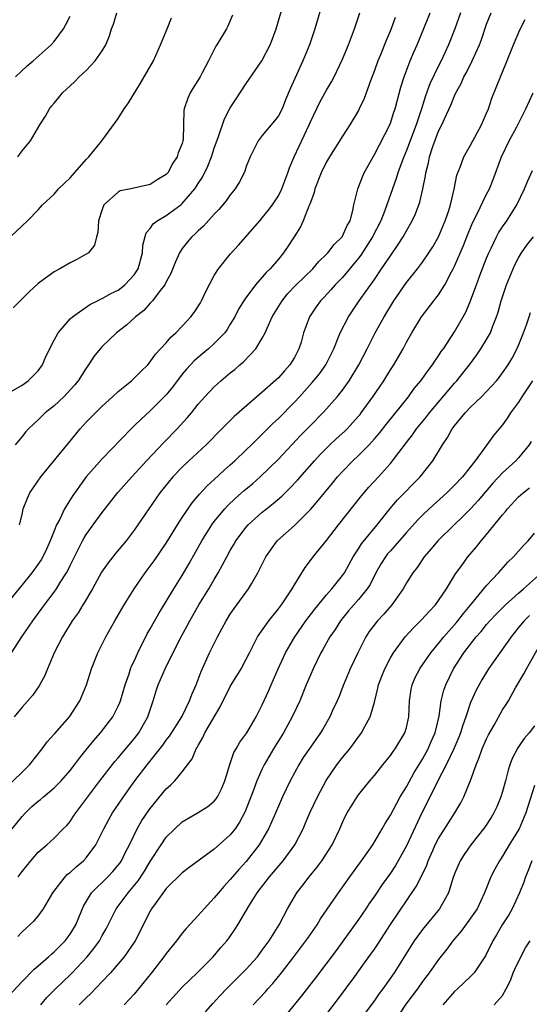
# Model space of a CAD drawing. Units: inches. Extents: x 2664000 to 2667000, y 1560000 to 1561272.
# Drawn here: x 2665185 to 2665248, y 1560705 to 1560828 of the extents above; entities that cross this region are included whole.
import ezdxf

# ---------------------------------------------------------------- set-up
doc = ezdxf.new("R2010")
doc.units = ezdxf.units.IN
doc.header["$MEASUREMENT"] = 0
doc.layers.add('LD26641560_2ft', color=153, linetype='Continuous')

msp = doc.modelspace()

# ---------------------------------------------------------------- linework, layer by layer
at = {"layer": 'LD26641560_2ft'}
for points, elevation in [([(2665183.64, 1560781.64), (2665185, 1560782.47), (2665185.78, 1560783), (2665187, 1560784.24), (2665187.57, 1560785), (2665187.98, 1560786.02), (2665189, 1560788.06), (2665189.49, 1560789), (2665191, 1560790.73), (2665191.29, 1560791), (2665193.47, 1560792.53), (2665194.41, 1560793), (2665194.79, 1560793.21), (2665195, 1560793.28), (2665196.09, 1560793.91), (2665197, 1560794.34), (2665197.39, 1560794.61), (2665197.85, 1560795), (2665199, 1560796.25), (2665199.49, 1560797), (2665200.03, 1560799), (2665200.06, 1560799.94), (2665200.49, 1560801.51), (2665201, 1560802.05), (2665201.38, 1560802.62), (2665201.88, 1560803), (2665203, 1560803.65), (2665204.83, 1560805), (2665205, 1560805.15), (2665206.58, 1560807), (2665206.75, 1560807.25), (2665207, 1560807.67), (2665207.53, 1560808.47), (2665208.18, 1560809.82), (2665208.65, 1560811), (2665209, 1560812.07), (2665209.54, 1560813.54), (2665210.26, 1560815.74), (2665211, 1560817.13), (2665211.74, 1560818.26), (2665213, 1560820.15), (2665214.95, 1560823), (2665215.98, 1560825), (2665216.27, 1560825.73), (2665216.71, 1560827), (2665217.88, 1560831)], 8638), ([(2665222.72, 1560831), (2665221.56, 1560827), (2665220.89, 1560825), (2665220.07, 1560823), (2665218.49, 1560819.51), (2665217.9, 1560818.1), (2665217.47, 1560817), (2665217, 1560816.11), (2665216.52, 1560815.48), (2665215, 1560813.65), (2665214.5, 1560813), (2665213.48, 1560811), (2665213, 1560809.78), (2665212.81, 1560809.19), (2665212.72, 1560809), (2665212.14, 1560807.86), (2665211.61, 1560807), (2665211, 1560806.25), (2665210.49, 1560805.51), (2665209.57, 1560804.43), (2665209, 1560803.83), (2665207.67, 1560802.33), (2665207, 1560801.74), (2665206.63, 1560801.37), (2665206.21, 1560801), (2665205.64, 1560800.36), (2665205, 1560799.53), (2665204.65, 1560799), (2665204.14, 1560797.86), (2665203.59, 1560796.41), (2665203, 1560795.36), (2665202.82, 1560795), (2665202.11, 1560794.12), (2665201.28, 1560793), (2665201.15, 1560792.85), (2665201, 1560792.71), (2665200.2, 1560791.8), (2665199.15, 1560791), (2665198.03, 1560789.97), (2665196.8, 1560789), (2665195, 1560787.27), (2665194.75, 1560787), (2665193.98, 1560786.02), (2665193.3, 1560785), (2665193, 1560784.59), (2665192, 1560783), (2665191.55, 1560782.45), (2665190.2, 1560781), (2665189, 1560779.88), (2665187.88, 1560779), (2665187, 1560778.12), (2665186.41, 1560777.59), (2665185.81, 1560777), (2665185.43, 1560776.57), (2665185, 1560776.02), (2665184.16, 1560775)], 8636), ([(2665183, 1560732.1), (2665185.95, 1560735), (2665187.53, 1560737), (2665188.14, 1560737.86), (2665189, 1560738.81), (2665189.08, 1560738.92), (2665190.92, 1560741), (2665192.21, 1560743), (2665193.04, 1560745), (2665193.68, 1560747), (2665194.45, 1560749), (2665195.44, 1560751), (2665196.57, 1560753), (2665197.74, 1560755), (2665198.98, 1560757), (2665200.36, 1560759), (2665201, 1560759.83), (2665201.49, 1560760.51), (2665203, 1560762.71), (2665204.41, 1560765), (2665205, 1560765.92), (2665206.24, 1560767.76), (2665207, 1560768.63), (2665207.16, 1560768.84), (2665208.12, 1560769.88), (2665209, 1560770.67), (2665210.2, 1560771.8), (2665211, 1560772.48), (2665211.58, 1560773), (2665213, 1560774.36), (2665213.65, 1560775), (2665214.32, 1560775.68), (2665215, 1560776.32), (2665216.33, 1560777.67), (2665217, 1560778.29), (2665219, 1560780.33), (2665219.63, 1560781), (2665221.23, 1560782.77), (2665222.12, 1560783.88), (2665222.91, 1560785), (2665223, 1560785.18), (2665223.92, 1560787), (2665224.57, 1560788.57), (2665224.73, 1560789), (2665225.74, 1560791), (2665227.1, 1560793), (2665229, 1560795.68), (2665229.9, 1560797), (2665231, 1560798.64), (2665231.97, 1560800.03), (2665232.59, 1560801), (2665233, 1560801.75), (2665233.73, 1560803), (2665234.13, 1560803.87), (2665234.67, 1560805.33), (2665235.06, 1560807), (2665235.37, 1560808.63), (2665235.41, 1560809), (2665235.74, 1560810.26), (2665235.87, 1560811), (2665236.3, 1560812.3), (2665237, 1560814.19), (2665237.41, 1560815), (2665237.73, 1560815.73), (2665238.54, 1560817.46), (2665239, 1560818.63), (2665239.17, 1560819), (2665239.84, 1560820.16), (2665240.18, 1560821), (2665240.48, 1560821.52), (2665241.2, 1560823), (2665242.1, 1560825), (2665242.35, 1560825.65), (2665243, 1560827.57), (2665243.56, 1560829)], 8626), ([(2665183.69, 1560749), (2665184.98, 1560750.98), (2665186.34, 1560753), (2665187.81, 1560755), (2665189, 1560756.58), (2665189.3, 1560757), (2665189.77, 1560757.77), (2665190.55, 1560759), (2665190.71, 1560759.29), (2665191, 1560759.9), (2665192.55, 1560763), (2665192.7, 1560763.3), (2665193, 1560763.77), (2665193.87, 1560765), (2665195, 1560766.52), (2665196.96, 1560769.04), (2665198.69, 1560771), (2665200.53, 1560773), (2665202.7, 1560775.3), (2665204.38, 1560777), (2665205.63, 1560778.37), (2665206.16, 1560779), (2665207, 1560780.06), (2665207.82, 1560781), (2665209, 1560782.26), (2665209.8, 1560783), (2665211, 1560783.98), (2665211.57, 1560784.43), (2665212.21, 1560785), (2665212.65, 1560785.35), (2665214.2, 1560787), (2665215, 1560788.32), (2665215.35, 1560789), (2665215.59, 1560789.59), (2665216.23, 1560791), (2665217.46, 1560793), (2665218.15, 1560793.85), (2665219.24, 1560795), (2665221.29, 1560797), (2665222.07, 1560797.93), (2665223, 1560798.82), (2665223.17, 1560799), (2665223.95, 1560800.05), (2665224.96, 1560801), (2665225.6, 1560802.4), (2665225.95, 1560803), (2665226.3, 1560804.3), (2665226.42, 1560805), (2665226.91, 1560807), (2665227, 1560807.19), (2665227.5, 1560808.5), (2665227.72, 1560809), (2665228.82, 1560811), (2665229, 1560811.29), (2665230.92, 1560815), (2665231, 1560815.19), (2665231.44, 1560816.56), (2665231.59, 1560817), (2665231.86, 1560818.14), (2665232.29, 1560819.71), (2665232.69, 1560821), (2665233.46, 1560823), (2665233.91, 1560824.09), (2665234.32, 1560825), (2665235, 1560826.62), (2665235.94, 1560829)], 8630), ([(2665239.73, 1560829), (2665239.02, 1560826.98), (2665238.25, 1560825), (2665237.33, 1560823), (2665237, 1560822.37), (2665235.9, 1560820.1), (2665235.37, 1560818.64), (2665234.87, 1560817), (2665234.4, 1560815.6), (2665234.22, 1560815), (2665233, 1560811.78), (2665232.66, 1560811), (2665232.23, 1560809.77), (2665231.92, 1560809), (2665231.71, 1560808.29), (2665231.24, 1560807), (2665230.55, 1560805), (2665230.29, 1560804.29), (2665229.78, 1560803), (2665228.77, 1560801), (2665227.29, 1560798.71), (2665227, 1560798.34), (2665225, 1560795.93), (2665224.11, 1560795), (2665223.6, 1560794.4), (2665222.63, 1560793.37), (2665222.26, 1560793), (2665221.74, 1560792.26), (2665220.89, 1560791), (2665220.16, 1560789), (2665219.83, 1560787.83), (2665219.57, 1560787), (2665219, 1560785.91), (2665218.45, 1560785), (2665217.75, 1560784.25), (2665217, 1560783.38), (2665215, 1560781.57), (2665211.48, 1560778.52), (2665210.47, 1560777.53), (2665209.96, 1560777), (2665209.48, 1560776.52), (2665208.49, 1560775.51), (2665207.97, 1560775), (2665205.82, 1560773), (2665205, 1560772.21), (2665203.83, 1560771), (2665202.21, 1560769), (2665199, 1560764.32), (2665198.02, 1560763), (2665196.64, 1560761.36), (2665195.75, 1560760.25), (2665194.93, 1560759.07), (2665193.78, 1560757), (2665192.76, 1560755.24), (2665192.6, 1560755), (2665192, 1560754), (2665191.26, 1560753), (2665190.03, 1560751), (2665189.01, 1560749), (2665188.17, 1560747), (2665187.84, 1560746.16), (2665187.15, 1560744.85), (2665186.32, 1560743.67), (2665185, 1560742.21), (2665184.03, 1560741)], 8628), ([(2665184.47, 1560811), (2665185, 1560811.73), (2665186.07, 1560813), (2665187.2, 1560815), (2665187.93, 1560816.07), (2665188.42, 1560817), (2665188.69, 1560817.31), (2665189, 1560817.72), (2665189.6, 1560818.4), (2665190.07, 1560819), (2665191, 1560819.88), (2665191.6, 1560820.4), (2665192.14, 1560821), (2665193, 1560821.78), (2665194.14, 1560823), (2665195, 1560824.25), (2665195.44, 1560825), (2665195.9, 1560826.1), (2665196.18, 1560827), (2665196.41, 1560827.59), (2665196.83, 1560829)], 8644), ([(2665184.69, 1560765), (2665185, 1560766.27), (2665185.15, 1560767), (2665185.66, 1560768.34), (2665185.97, 1560769), (2665187.35, 1560771), (2665190.78, 1560775.22), (2665192.26, 1560777), (2665193, 1560777.81), (2665194.15, 1560779), (2665195, 1560779.83), (2665196.31, 1560781), (2665197, 1560781.65), (2665198.65, 1560783), (2665199, 1560783.33), (2665199.82, 1560784.18), (2665200.69, 1560785), (2665201, 1560785.35), (2665201.67, 1560786.33), (2665203, 1560787.76), (2665203.56, 1560788.44), (2665204.2, 1560789), (2665205, 1560789.81), (2665206.07, 1560791), (2665206.47, 1560791.53), (2665207.26, 1560792.74), (2665207.4, 1560793), (2665207.91, 1560794.09), (2665209, 1560796.16), (2665209.52, 1560797), (2665211, 1560798.83), (2665212.04, 1560799.96), (2665214.67, 1560803), (2665215, 1560803.36), (2665215.73, 1560804.27), (2665216.27, 1560805), (2665217, 1560806.11), (2665217.44, 1560807), (2665218.19, 1560809), (2665218.38, 1560809.62), (2665218.97, 1560811), (2665220.84, 1560815), (2665221, 1560815.39), (2665222.19, 1560817.81), (2665223, 1560819.32), (2665223.63, 1560820.37), (2665223.95, 1560821), (2665225, 1560823.21), (2665225.76, 1560825), (2665226.53, 1560827), (2665227.16, 1560829)], 8634), ([(2665231.57, 1560828.43), (2665231.07, 1560827), (2665230.45, 1560825.55), (2665229.74, 1560823.74), (2665229.43, 1560823), (2665229, 1560821.8), (2665228.49, 1560820.49), (2665227.7, 1560818.3), (2665227.11, 1560817), (2665227, 1560816.78), (2665225.94, 1560815), (2665225, 1560813.58), (2665223.38, 1560811), (2665223, 1560810.36), (2665222.33, 1560809), (2665221.56, 1560807), (2665221.46, 1560806.54), (2665221, 1560805.3), (2665220.91, 1560805), (2665220.82, 1560804.82), (2665220.12, 1560803), (2665219.76, 1560802.24), (2665218.99, 1560801.01), (2665218.2, 1560799.8), (2665217.65, 1560799), (2665217, 1560798.21), (2665215.96, 1560797), (2665215.47, 1560796.53), (2665215, 1560795.96), (2665214.13, 1560795), (2665212.8, 1560793.2), (2665212.04, 1560791.96), (2665211.55, 1560791), (2665211, 1560790.06), (2665210.59, 1560789.41), (2665210.3, 1560789), (2665209, 1560787.64), (2665208.3, 1560787), (2665207.58, 1560786.42), (2665206.49, 1560785.51), (2665205.53, 1560784.47), (2665205, 1560783.82), (2665203.79, 1560782.21), (2665203, 1560781.25), (2665201, 1560779.24), (2665199.82, 1560778.18), (2665199, 1560777.37), (2665198.61, 1560777), (2665195, 1560773.25), (2665193.02, 1560770.98), (2665192.16, 1560769.84), (2665191.58, 1560769), (2665191.33, 1560768.67), (2665190.3, 1560767), (2665189.7, 1560765.7), (2665189.32, 1560765), (2665189, 1560764.25), (2665188.51, 1560763), (2665188.05, 1560761.95), (2665187.58, 1560761), (2665187.37, 1560760.63), (2665186.55, 1560759.45), (2665186.21, 1560759), (2665185, 1560757.48), (2665182.98, 1560755)], 8632), ([(2665183, 1560800.5), (2665185.69, 1560803), (2665187, 1560804.36), (2665187.57, 1560805), (2665189, 1560806.34), (2665189.57, 1560807), (2665190.3, 1560807.7), (2665191, 1560808.35), (2665193, 1560810.68), (2665193.32, 1560811), (2665194.95, 1560813), (2665196.67, 1560815.33), (2665197, 1560815.8), (2665197.77, 1560817), (2665198.27, 1560817.73), (2665199.79, 1560820.21), (2665201.4, 1560823), (2665202.3, 1560825), (2665203.13, 1560827), (2665203.65, 1560828.35)], 8642), ([(2665183.76, 1560727), (2665185, 1560728.55), (2665185.42, 1560729), (2665186.23, 1560729.77), (2665187, 1560730.45), (2665187.32, 1560730.68), (2665187.67, 1560731), (2665189, 1560732.12), (2665189.87, 1560733), (2665191, 1560734.3), (2665191.55, 1560735), (2665192.16, 1560735.84), (2665193, 1560736.87), (2665193.95, 1560738.05), (2665194.8, 1560739), (2665196.33, 1560741), (2665197, 1560742.32), (2665197.21, 1560742.79), (2665197.28, 1560743), (2665197.87, 1560745), (2665198.36, 1560746.36), (2665198.56, 1560747), (2665198.68, 1560747.32), (2665199, 1560747.96), (2665199.47, 1560749), (2665200.63, 1560751.37), (2665201, 1560752), (2665202.07, 1560753.93), (2665203, 1560755.4), (2665203.96, 1560757), (2665205, 1560758.68), (2665205.85, 1560760.15), (2665207.44, 1560763), (2665208.7, 1560765), (2665209, 1560765.4), (2665210.31, 1560767), (2665210.64, 1560767.36), (2665211.66, 1560768.34), (2665212.72, 1560769.28), (2665213.82, 1560770.18), (2665214.75, 1560771), (2665217, 1560773.19), (2665219.8, 1560776.2), (2665221, 1560777.43), (2665222.56, 1560779), (2665223, 1560779.48), (2665224.34, 1560781), (2665225, 1560781.82), (2665225.83, 1560783), (2665227.05, 1560785), (2665228.11, 1560787), (2665229.11, 1560789), (2665230.2, 1560791), (2665231.42, 1560793), (2665233, 1560795.28), (2665234.38, 1560797), (2665235, 1560797.82), (2665235.8, 1560799), (2665236.27, 1560799.73), (2665236.99, 1560801), (2665237.85, 1560803), (2665238.28, 1560804.28), (2665238.51, 1560805), (2665238.95, 1560806.95), (2665239.29, 1560808.71), (2665239.69, 1560809.69), (2665240.16, 1560811), (2665241, 1560812.45), (2665242.37, 1560815), (2665243, 1560816.44), (2665243.23, 1560817), (2665243.67, 1560818.33), (2665244.72, 1560821), (2665245.39, 1560822.61), (2665246.36, 1560825), (2665247.14, 1560826.86), (2665247.83, 1560828.17)], 8624), ([(2665211.28, 1560828.72), (2665210.68, 1560827.32), (2665210.51, 1560827), (2665209.32, 1560825), (2665209.18, 1560824.82), (2665208.27, 1560823), (2665207.49, 1560821.49), (2665207.22, 1560821), (2665206.37, 1560819.63), (2665206, 1560819), (2665205.68, 1560818.32), (2665205.25, 1560817), (2665205.21, 1560816.79), (2665205.17, 1560815), (2665205.1, 1560813.1), (2665205.09, 1560813), (2665205, 1560812.68), (2665204.51, 1560811.49), (2665204.38, 1560811), (2665203.81, 1560810.19), (2665203.19, 1560809), (2665203, 1560808.78), (2665201.89, 1560808.11), (2665201, 1560807.52), (2665198.57, 1560807), (2665197.26, 1560806.74), (2665197, 1560806.59), (2665195.22, 1560805), (2665195, 1560804.4), (2665194.55, 1560803), (2665194.46, 1560801.54), (2665194.29, 1560801), (2665194.06, 1560799.94), (2665193.28, 1560799), (2665193, 1560798.81), (2665191.85, 1560798.15), (2665191, 1560797.76), (2665189.72, 1560797), (2665189, 1560796.63), (2665187, 1560795.17), (2665185.87, 1560794.13), (2665183.88, 1560792.12)], 8640), ([(2665184.2, 1560821), (2665185.62, 1560822.38), (2665186.37, 1560823), (2665188.63, 1560825), (2665189, 1560825.42), (2665190.17, 1560827), (2665190.47, 1560827.53), (2665191, 1560828.58)], 8646), ([(2665184.53, 1560721), (2665185, 1560721.66), (2665186.09, 1560723), (2665187, 1560724.07), (2665188.09, 1560725), (2665189, 1560725.81), (2665190.15, 1560727), (2665190.59, 1560727.41), (2665191, 1560727.92), (2665191.43, 1560728.57), (2665191.7, 1560729), (2665194.7, 1560733), (2665196.59, 1560735.41), (2665197, 1560735.86), (2665199, 1560738.25), (2665199.58, 1560739), (2665200.72, 1560741), (2665201.38, 1560743), (2665201.75, 1560744.25), (2665201.99, 1560745), (2665202.85, 1560747), (2665204.71, 1560750.71), (2665205.62, 1560752.38), (2665205.94, 1560753), (2665206.33, 1560753.67), (2665207.08, 1560755), (2665208.31, 1560757), (2665209, 1560758.18), (2665209.5, 1560759), (2665210.56, 1560761), (2665211, 1560761.79), (2665211.45, 1560762.55), (2665211.71, 1560763), (2665213, 1560764.71), (2665213.25, 1560765), (2665215, 1560766.58), (2665215.52, 1560767), (2665216.35, 1560767.65), (2665217.43, 1560768.57), (2665217.85, 1560769), (2665218.44, 1560769.56), (2665219.41, 1560770.59), (2665221.51, 1560773), (2665222.22, 1560773.78), (2665223, 1560774.58), (2665223.43, 1560775), (2665224.24, 1560775.76), (2665225.29, 1560776.71), (2665225.58, 1560777), (2665227, 1560778.57), (2665227.2, 1560778.8), (2665227.35, 1560779), (2665228.81, 1560781), (2665230.16, 1560783), (2665231, 1560784.38), (2665231.4, 1560785), (2665232, 1560786), (2665232.57, 1560787), (2665233, 1560787.81), (2665233.68, 1560789), (2665234.89, 1560791), (2665236.4, 1560793), (2665236.68, 1560793.32), (2665237, 1560793.76), (2665237.77, 1560795), (2665238.64, 1560796.64), (2665238.84, 1560797), (2665239, 1560797.33), (2665240.1, 1560799.91), (2665240.52, 1560801), (2665241.25, 1560802.75), (2665241.78, 1560803.78), (2665243, 1560806.31), (2665243.37, 1560807), (2665243.83, 1560808.17), (2665244.88, 1560811), (2665245.84, 1560813), (2665246.76, 1560814.76), (2665247.91, 1560817), (2665248.8, 1560819)], 8622), ([(2665184.48, 1560713.52), (2665185, 1560714.11), (2665186.5, 1560715.5), (2665187, 1560716.09), (2665187.66, 1560717), (2665188.84, 1560719), (2665190.39, 1560721), (2665190.69, 1560721.31), (2665191, 1560721.53), (2665191.77, 1560722.23), (2665192.67, 1560723), (2665193, 1560723.35), (2665194.21, 1560725), (2665195, 1560726.57), (2665195.2, 1560727), (2665195.83, 1560728.17), (2665196.31, 1560729), (2665196.59, 1560729.41), (2665197.66, 1560731), (2665199.1, 1560733), (2665200.61, 1560735), (2665202.56, 1560737.44), (2665203, 1560738.06), (2665203.42, 1560738.58), (2665204.93, 1560741), (2665205.91, 1560743), (2665206.2, 1560743.8), (2665206.73, 1560745), (2665207, 1560745.68), (2665207.35, 1560746.65), (2665208.41, 1560749), (2665209.4, 1560751), (2665210.49, 1560753), (2665211, 1560753.83), (2665211.47, 1560754.53), (2665213.27, 1560757), (2665213.63, 1560757.63), (2665214.45, 1560759), (2665215.43, 1560761), (2665216.86, 1560763), (2665219, 1560764.9), (2665221, 1560766.89), (2665221.98, 1560768.02), (2665222.75, 1560769), (2665223.78, 1560770.22), (2665224.4, 1560771), (2665225, 1560771.66), (2665226.3, 1560773), (2665227, 1560773.64), (2665228.33, 1560775), (2665229, 1560775.73), (2665229.59, 1560776.41), (2665230.46, 1560777.54), (2665233.25, 1560781), (2665233.98, 1560782.02), (2665234.8, 1560783), (2665235.7, 1560784.3), (2665236.25, 1560785), (2665236.53, 1560785.47), (2665237, 1560786.11), (2665237.35, 1560786.65), (2665237.61, 1560787), (2665239, 1560789.1), (2665240.41, 1560791.59), (2665241, 1560793), (2665241.55, 1560794.45), (2665241.73, 1560795), (2665242.17, 1560796.17), (2665243, 1560798.31), (2665243.29, 1560799), (2665243.58, 1560799.58), (2665244.25, 1560801), (2665244.51, 1560801.49), (2665245, 1560802.26), (2665245.51, 1560803), (2665246.78, 1560805), (2665247.75, 1560807), (2665248.09, 1560807.91), (2665248.73, 1560809.27)], 8620), ([(2665182.64, 1560705.36), (2665185, 1560707.9), (2665186.53, 1560709.47), (2665187, 1560709.86), (2665188.32, 1560711), (2665188.66, 1560711.34), (2665189, 1560711.6), (2665190.39, 1560713), (2665191, 1560713.81), (2665191.72, 1560715), (2665192.07, 1560715.93), (2665192.66, 1560717.34), (2665193.69, 1560719), (2665194.32, 1560719.68), (2665195, 1560720.28), (2665195.73, 1560721), (2665196.34, 1560721.66), (2665197, 1560722.44), (2665197.24, 1560722.76), (2665197.4, 1560723), (2665197.92, 1560724.08), (2665198.41, 1560725), (2665199.38, 1560727), (2665199.97, 1560728.03), (2665200.77, 1560729.23), (2665201, 1560729.55), (2665203, 1560731.98), (2665203.53, 1560732.47), (2665204.07, 1560733), (2665205, 1560734.1), (2665206.26, 1560735.74), (2665206.76, 1560737), (2665206.86, 1560737.14), (2665207, 1560737.42), (2665207.58, 1560738.42), (2665207.84, 1560739), (2665209.75, 1560742.25), (2665211, 1560744.77), (2665212.37, 1560747), (2665213, 1560748.2), (2665213.39, 1560749), (2665214.41, 1560751), (2665215.8, 1560753), (2665217, 1560754.49), (2665217.39, 1560755), (2665218.72, 1560757), (2665219, 1560757.51), (2665220.33, 1560759.67), (2665221, 1560760.53), (2665221.35, 1560761), (2665223, 1560763.03), (2665224.5, 1560765), (2665227.4, 1560768.6), (2665228.31, 1560769.69), (2665229.51, 1560771), (2665231, 1560772.67), (2665231.27, 1560773), (2665232.05, 1560774.05), (2665233, 1560775.29), (2665233.75, 1560776.25), (2665234.26, 1560777), (2665235.49, 1560778.51), (2665235.87, 1560779), (2665239, 1560782.71), (2665239.27, 1560783), (2665240.04, 1560783.96), (2665240.86, 1560785), (2665241.77, 1560786.23), (2665242.3, 1560787), (2665243, 1560788.15), (2665243.48, 1560789), (2665243.75, 1560789.75), (2665244.26, 1560791), (2665244.44, 1560791.56), (2665244.84, 1560793), (2665245.5, 1560795), (2665246.3, 1560797), (2665246.52, 1560797.48), (2665247, 1560798.39), (2665247.36, 1560799), (2665248.04, 1560799.96), (2665248.88, 1560801)], 8618), ([(2665187.34, 1560705), (2665188.11, 1560705.89), (2665189.16, 1560707), (2665191, 1560708.73), (2665191.27, 1560709), (2665193.15, 1560711), (2665193.98, 1560712.02), (2665194.66, 1560713), (2665195, 1560713.65), (2665195.49, 1560714.51), (2665196.75, 1560717), (2665198.24, 1560719), (2665199.5, 1560720.5), (2665200.28, 1560721.72), (2665201, 1560722.91), (2665202.35, 1560725), (2665203, 1560725.96), (2665204.06, 1560727), (2665205, 1560727.85), (2665206.98, 1560729.02), (2665208.21, 1560729.79), (2665209, 1560730.47), (2665209.24, 1560730.76), (2665209.39, 1560731), (2665209.94, 1560732.06), (2665210.32, 1560733), (2665210.94, 1560735.05), (2665211.45, 1560736.55), (2665211.73, 1560737), (2665212.18, 1560737.82), (2665213.05, 1560739), (2665214.22, 1560741), (2665215, 1560742.51), (2665215.79, 1560744.21), (2665216.11, 1560745), (2665216.98, 1560746.99), (2665217.91, 1560749), (2665219.04, 1560751), (2665220.45, 1560753), (2665221.55, 1560754.45), (2665223, 1560756.24), (2665223.67, 1560757), (2665225, 1560758.65), (2665225.25, 1560759), (2665226.36, 1560761), (2665227, 1560762.01), (2665227.37, 1560762.63), (2665229.33, 1560765), (2665230.96, 1560767.04), (2665231.88, 1560768.12), (2665234.72, 1560771), (2665236.3, 1560773), (2665237.5, 1560775), (2665238.11, 1560775.89), (2665238.71, 1560777), (2665239, 1560777.37), (2665240.33, 1560779), (2665241, 1560779.71), (2665242.37, 1560781), (2665243, 1560781.64), (2665244.24, 1560783), (2665244.58, 1560783.42), (2665245, 1560783.99), (2665245.68, 1560785), (2665246.18, 1560785.82), (2665246.87, 1560787.13), (2665247.63, 1560789), (2665247.99, 1560789.99), (2665248.33, 1560791), (2665248.48, 1560791.52)], 8616), ([(2665248.72, 1560783), (2665247.41, 1560781), (2665247, 1560780.34), (2665246, 1560779), (2665245.62, 1560778.38), (2665245, 1560777.49), (2665243.85, 1560776.15), (2665243.05, 1560775), (2665241.59, 1560773), (2665239.98, 1560771), (2665239, 1560769.97), (2665238.03, 1560769), (2665235.84, 1560767), (2665235, 1560766.2), (2665234.4, 1560765.6), (2665233, 1560764.03), (2665231.6, 1560762.4), (2665231, 1560761.75), (2665230.65, 1560761.35), (2665230.39, 1560761), (2665229.85, 1560760.15), (2665229.18, 1560759), (2665228.45, 1560757.55), (2665228.1, 1560757), (2665227, 1560755.64), (2665225.77, 1560754.23), (2665224.75, 1560753), (2665224.08, 1560751.92), (2665223.44, 1560751), (2665222.57, 1560749.43), (2665222.31, 1560749), (2665221.33, 1560747), (2665220.49, 1560745), (2665219.68, 1560743), (2665218.74, 1560741), (2665217.63, 1560739), (2665216.41, 1560737), (2665215.25, 1560735), (2665215, 1560734.51), (2665214.31, 1560733), (2665213.94, 1560731.94), (2665212.86, 1560729.14), (2665212.17, 1560727.83), (2665211.6, 1560727), (2665211, 1560726.23), (2665209, 1560724.45), (2665205.85, 1560722.15), (2665205, 1560721.5), (2665203, 1560719.52), (2665201.6, 1560717.6), (2665201.18, 1560717), (2665201, 1560716.69), (2665199.13, 1560713), (2665197.76, 1560711), (2665197, 1560710.1), (2665196.03, 1560709), (2665195, 1560707.93), (2665193.58, 1560706.42), (2665193, 1560705.88), (2665192.14, 1560705)], 8614), ([(2665248.57, 1560775.43), (2665248.32, 1560775), (2665247, 1560773.37), (2665246.67, 1560773), (2665245, 1560771.49), (2665243.8, 1560770.2), (2665242.87, 1560769.13), (2665241.95, 1560768.05), (2665241, 1560767.01), (2665240.01, 1560765.99), (2665238.97, 1560765), (2665236.93, 1560763), (2665236.06, 1560761.94), (2665235.21, 1560761), (2665234.32, 1560759.68), (2665233.78, 1560759), (2665233, 1560757.75), (2665232.58, 1560757), (2665231.19, 1560755), (2665230.17, 1560753.83), (2665229.38, 1560753), (2665229.2, 1560752.8), (2665228.35, 1560751.65), (2665227.92, 1560751), (2665226.93, 1560749), (2665225.98, 1560747), (2665225.13, 1560745), (2665224.54, 1560743.46), (2665224.34, 1560743), (2665223.77, 1560741.77), (2665223.44, 1560741), (2665222.54, 1560739.46), (2665222.26, 1560739), (2665221, 1560737.22), (2665220.11, 1560735.89), (2665219.57, 1560735), (2665218.49, 1560733), (2665217.54, 1560731), (2665217, 1560729.81), (2665216.16, 1560727.84), (2665215.76, 1560727), (2665215.5, 1560726.5), (2665214.61, 1560725), (2665213, 1560722.93), (2665212.08, 1560721.92), (2665211.29, 1560721), (2665211, 1560720.64), (2665210.2, 1560719.8), (2665209.52, 1560719), (2665209, 1560718.35), (2665207.72, 1560717), (2665207, 1560716.17), (2665205.48, 1560714.52), (2665205, 1560713.94), (2665204.29, 1560713), (2665203, 1560711.41), (2665202.71, 1560711), (2665201.15, 1560709), (2665199, 1560706.31), (2665197.75, 1560705)], 8612), ([(2665203, 1560705), (2665205, 1560707.2), (2665206.88, 1560709), (2665208.85, 1560711), (2665209.84, 1560712.16), (2665210.57, 1560713), (2665210.76, 1560713.24), (2665211.58, 1560714.42), (2665211.94, 1560715), (2665213.31, 1560717.31), (2665214.35, 1560719), (2665215.9, 1560721), (2665217.62, 1560723), (2665219.06, 1560725), (2665220.08, 1560727), (2665220.37, 1560727.63), (2665220.95, 1560729), (2665221.88, 1560731), (2665222.96, 1560733.04), (2665224.3, 1560735), (2665225, 1560735.9), (2665225.91, 1560737), (2665227.38, 1560739), (2665227.8, 1560739.8), (2665228.46, 1560741), (2665228.61, 1560741.39), (2665229, 1560742.83), (2665229.44, 1560744.56), (2665229.51, 1560745), (2665229.92, 1560746.08), (2665230.29, 1560747), (2665231, 1560748.38), (2665231.36, 1560749), (2665232.83, 1560751), (2665233.87, 1560752.13), (2665234.88, 1560753.12), (2665235.82, 1560754.18), (2665236.61, 1560755), (2665237, 1560755.53), (2665238, 1560757), (2665239.14, 1560758.86), (2665239.91, 1560759.91), (2665240.68, 1560761), (2665241.74, 1560762.26), (2665242.32, 1560763), (2665243, 1560763.79), (2665245, 1560766.26), (2665245.35, 1560766.65), (2665245.63, 1560767), (2665247, 1560768.48), (2665247.55, 1560769), (2665248.37, 1560769.63)], 8610), ([(2665207.89, 1560704.11), (2665208.82, 1560705.18), (2665209.78, 1560706.22), (2665210.54, 1560707), (2665213, 1560709.47), (2665214.38, 1560711), (2665215, 1560711.81), (2665215.49, 1560712.51), (2665215.87, 1560713), (2665217.09, 1560715), (2665218.14, 1560717), (2665219.31, 1560719), (2665220.06, 1560719.94), (2665220.84, 1560721), (2665221.82, 1560722.18), (2665222.42, 1560723), (2665223.72, 1560725), (2665224.67, 1560727), (2665225, 1560727.79), (2665225.39, 1560728.61), (2665225.6, 1560729), (2665226.83, 1560731), (2665227, 1560731.25), (2665228.42, 1560733), (2665229, 1560733.68), (2665230.04, 1560735), (2665231, 1560736.17), (2665231.32, 1560736.68), (2665231.57, 1560737), (2665232.81, 1560739), (2665233, 1560739.67), (2665233.3, 1560741), (2665233.37, 1560743), (2665233.58, 1560744.42), (2665233.69, 1560745), (2665234.1, 1560745.9), (2665234.66, 1560747), (2665234.79, 1560747.21), (2665235, 1560747.49), (2665236.03, 1560749), (2665237, 1560750.15), (2665237.68, 1560751), (2665239.23, 1560752.77), (2665239.43, 1560753), (2665240.1, 1560753.9), (2665241.17, 1560755.17), (2665243, 1560757.41), (2665244.5, 1560759), (2665245.67, 1560760.33), (2665246.38, 1560761), (2665247.59, 1560762.41), (2665248.19, 1560763), (2665249, 1560763.95)], 8608), ([(2665213.86, 1560705), (2665215.38, 1560706.62), (2665215.7, 1560707), (2665216.32, 1560707.68), (2665217.4, 1560709), (2665218.95, 1560711), (2665220.45, 1560713), (2665220.67, 1560713.33), (2665221.84, 1560715), (2665222.27, 1560715.73), (2665223.49, 1560717.49), (2665224.5, 1560719), (2665225.91, 1560721), (2665227.4, 1560723), (2665228.8, 1560725), (2665229.98, 1560727), (2665230.34, 1560727.66), (2665231, 1560728.69), (2665231.78, 1560730.22), (2665232.23, 1560731), (2665233, 1560732.25), (2665233.98, 1560734.02), (2665235, 1560735.69), (2665235.7, 1560737), (2665236.09, 1560737.91), (2665236.57, 1560739), (2665237.08, 1560741.08), (2665237.35, 1560743), (2665237.67, 1560744.33), (2665237.91, 1560745), (2665238.87, 1560747), (2665240.16, 1560749), (2665241.71, 1560751), (2665242.32, 1560751.68), (2665243, 1560752.53), (2665243.41, 1560753), (2665244.18, 1560753.82), (2665245.38, 1560755), (2665247, 1560756.46), (2665247.63, 1560757), (2665249.85, 1560759)], 8606), ([(2665248.34, 1560753.66), (2665247.69, 1560753), (2665247, 1560752.14), (2665246.06, 1560751), (2665243.26, 1560747), (2665242.39, 1560745.61), (2665241.69, 1560744.31), (2665241, 1560742.79), (2665240.41, 1560741), (2665240.04, 1560739.96), (2665239.75, 1560739), (2665239.54, 1560738.46), (2665238.91, 1560737), (2665237.97, 1560735), (2665236.89, 1560732.89), (2665235.64, 1560730.36), (2665234.92, 1560729), (2665233, 1560724.86), (2665231.97, 1560723), (2665231.61, 1560722.39), (2665231, 1560721.47), (2665229.97, 1560720.03), (2665229, 1560718.58), (2665228.34, 1560717.65), (2665227.92, 1560717), (2665227, 1560715.65), (2665224.2, 1560711.8), (2665221.63, 1560708.37), (2665219.9, 1560706.1), (2665217.37, 1560703)], 8604), ([(2665222.38, 1560703), (2665224.38, 1560705.62), (2665226.54, 1560708.54), (2665227.77, 1560710.23), (2665229, 1560711.97), (2665229.42, 1560712.59), (2665231, 1560715.05), (2665234.22, 1560719.78), (2665234.84, 1560721), (2665235.53, 1560722.47), (2665235.71, 1560723), (2665236.28, 1560724.28), (2665236.6, 1560725), (2665237, 1560725.78), (2665238.24, 1560727.76), (2665239.04, 1560729), (2665239.77, 1560730.23), (2665240.18, 1560731), (2665240.98, 1560733.02), (2665241.68, 1560735), (2665242.09, 1560735.91), (2665242.46, 1560737), (2665243, 1560738.24), (2665243.25, 1560738.75), (2665243.94, 1560739.94), (2665245, 1560741.85), (2665245.45, 1560742.55), (2665245.72, 1560743), (2665246.6, 1560744.6), (2665247.65, 1560746.35), (2665247.98, 1560747), (2665250.23, 1560751)], 8602), ([(2665249, 1560739.85), (2665248.32, 1560739), (2665247.7, 1560738.3), (2665247, 1560737.25), (2665246.89, 1560737.11), (2665246.21, 1560735.79), (2665245.92, 1560735), (2665245.69, 1560734.31), (2665245.36, 1560733), (2665245, 1560731.65), (2665244.8, 1560731), (2665244.27, 1560729.73), (2665243.91, 1560729), (2665243.57, 1560728.43), (2665242.78, 1560727.22), (2665241.05, 1560725), (2665240.21, 1560723.79), (2665239.7, 1560723), (2665239, 1560721.36), (2665238.79, 1560720.79), (2665238.23, 1560719), (2665237.11, 1560717), (2665235, 1560714.42), (2665233.97, 1560713), (2665231.47, 1560709), (2665230.06, 1560707), (2665229.6, 1560706.4), (2665229, 1560705.54), (2665227.92, 1560704.08)], 8600), ([(2665249, 1560732.43), (2665247.92, 1560729), (2665247.07, 1560727), (2665245.84, 1560725), (2665245, 1560723.57), (2665244.61, 1560723), (2665244.04, 1560721.96), (2665243.55, 1560721), (2665242.81, 1560719.19), (2665242.75, 1560719), (2665241.81, 1560717), (2665241, 1560715.81), (2665239.81, 1560714.19), (2665238.79, 1560713), (2665238.04, 1560711.96), (2665237, 1560710.68), (2665235.84, 1560709), (2665235, 1560707.92), (2665234.36, 1560707), (2665232.92, 1560705.08), (2665232.13, 1560703.87)], 8598), ([(2665248.64, 1560723), (2665248.21, 1560721.79), (2665247.86, 1560721), (2665247.66, 1560720.34), (2665247.12, 1560719), (2665246.18, 1560717), (2665245.76, 1560716.24), (2665244.96, 1560715), (2665244.26, 1560713.74), (2665243.79, 1560713), (2665242.88, 1560711.12), (2665241.47, 1560709), (2665241, 1560708.53), (2665239.35, 1560707), (2665239, 1560706.65), (2665237.55, 1560705)], 8596), ([(2665243.96, 1560705), (2665245, 1560706.18), (2665245.46, 1560707), (2665245.97, 1560708.03), (2665246.34, 1560709), (2665246.54, 1560709.46), (2665247.28, 1560711), (2665247.88, 1560712.12), (2665248.45, 1560713)], 8594)]:
    msp.add_lwpolyline(points, dxfattribs=dict(at, elevation=elevation))

doc.saveas('drawing.dxf')
